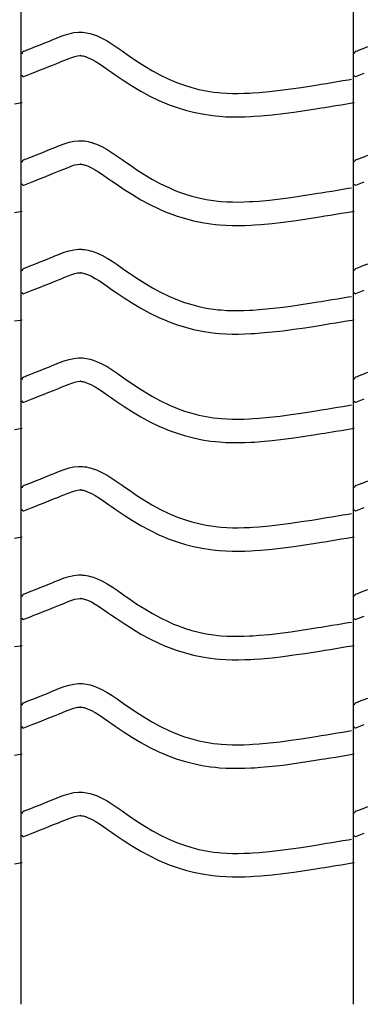
# Model space of a CAD drawing. Extents: x -526 to 8890, y 65 to 5861.
# Drawn here: x 1796 to 2061, y 2181 to 2936 of the extents above; entities that cross this region are included whole.
import ezdxf

# ---------------------------------------------------------------- set-up
doc = ezdxf.new("R2010")
doc.units = 0
doc.header["$LTSCALE"] = 20
doc.header["$MEASUREMENT"] = 0
doc.layers.add('_0-0_', color=7, linetype='CONTINUOUS')

msp = doc.modelspace()

# ---------------------------------------------------------------- linework, layer by layer
at = {"layer": '_0-0_', "color": 7, "linetype": 'Continuous'}
for p, q in [((1797.33, 2181.26), (1797.33, 3602.02)), ((2052.33, 2181.26), (2052.33, 3602.02)), ((1823.11, 2921.82), (1826.7, 2923.27)), ((1826.7, 2923.27), (1830.31, 2924.6)), ((1830.31, 2924.6), (1833.95, 2925.72)), ((1833.95, 2925.72), (1837.63, 2926.52)), ((1837.63, 2926.52), (1841.33, 2926.91)), ((1841.33, 2926.91), (1843.49, 2926.91)), ((1843.49, 2926.91), (1844.34, 2926.86)), ((1844.34, 2926.86), (1845.8, 2926.71)), ((1845.8, 2926.71), (1847.27, 2926.48)), ((1847.27, 2926.48), (1848.72, 2926.19)), ((1848.72, 2926.19), (1850.17, 2925.83)), ((1850.17, 2925.83), (1851.6, 2925.41)), ((1851.6, 2925.41), (1852.43, 2925.15)), ((1852.43, 2925.15), (1854.94, 2924.23)), ((1854.94, 2924.23), (1859.12, 2922.35)), ((1804.7, 2914.41), (1808.24, 2915.8)), ((1808.24, 2915.8), (1811.79, 2917.21)), ((1811.79, 2917.21), (1815.36, 2918.65)), ((1815.36, 2918.65), (1818.95, 2920.11)), ((1818.95, 2920.11), (1821.04, 2920.97)), ((1821.04, 2920.97), (1823.11, 2921.82)), ((1859.12, 2922.35), (1863.15, 2920.16)), ((1863.15, 2920.16), (1867.07, 2917.73)), ((1867.07, 2917.73), (1870.91, 2915.14)), ((1870.91, 2915.14), (1874.72, 2912.48)), ((2059.7, 2914.41), (2063.24, 2915.8)), ((1799.24, 2912.26), (1800.36, 2912.7)), ((1800.36, 2912.7), (1801.17, 2913.02)), ((1801.17, 2913.02), (1804.7, 2914.41)), ((1833.18, 2906.48), (1836.06, 2907.54)), ((1836.06, 2907.54), (1838.51, 2908.29)), ((1838.51, 2908.29), (1840.5, 2908.72)), ((1840.5, 2908.72), (1842.28, 2908.91)), ((1842.28, 2908.91), (1842.96, 2908.91)), ((1842.96, 2908.91), (1842.88, 2908.92)), ((1842.88, 2908.92), (1843.5, 2908.85)), ((1843.5, 2908.85), (1844.09, 2908.76)), ((1844.09, 2908.76), (1844.76, 2908.62)), ((1844.76, 2908.62), (1845.49, 2908.44)), ((1845.49, 2908.44), (1846.35, 2908.19)), ((1846.35, 2908.19), (1846.59, 2908.12)), ((1846.59, 2908.12), (1848.16, 2907.54)), ((1848.16, 2907.54), (1851.12, 2906.21)), ((1874.72, 2912.48), (1876.92, 2910.92)), ((1876.92, 2910.92), (1880.28, 2908.58)), ((1880.28, 2908.58), (1886.13, 2904.64)), ((2054.24, 2912.26), (2055.36, 2912.7)), ((2055.36, 2912.7), (2056.17, 2913.02)), ((2056.17, 2913.02), (2059.7, 2914.41)), ((1814.87, 2899.07), (1818.47, 2900.5)), ((1818.47, 2900.5), (1822.1, 2901.96)), ((1822.1, 2901.96), (1825.76, 2903.45)), ((1825.76, 2903.45), (1827.91, 2904.33)), ((1827.91, 2904.33), (1829.92, 2905.16)), ((1829.92, 2905.16), (1833.18, 2906.48)), ((1851.12, 2906.21), (1854.11, 2904.59)), ((1854.11, 2904.59), (1857.3, 2902.61)), ((1857.3, 2902.61), (1860.72, 2900.31)), ((1860.72, 2900.31), (1864.36, 2897.76)), ((1886.13, 2904.64), (1892.05, 2900.86)), ((1892.05, 2900.86), (1898.07, 2897.28)), ((1799.26, 2892.92), (1805.66, 2895.44)), ((1805.69, 2895.46), (1807.74, 2896.26)), ((1807.74, 2896.26), (1811.29, 2897.66)), ((1811.29, 2897.66), (1814.87, 2899.07)), ((1864.36, 2897.76), (1866.58, 2896.18)), ((1866.58, 2896.18), (1870.11, 2893.73)), ((1870.11, 2893.73), (1876.25, 2889.59)), ((1898.07, 2897.28), (1904.21, 2893.95)), ((1904.21, 2893.95), (1910.5, 2890.91)), ((2054.26, 2892.92), (2060.66, 2895.44)), ((1876.25, 2889.59), (1882.61, 2885.53)), ((1882.61, 2885.53), (1889.18, 2881.63)), ((1910.5, 2890.91), (1914.22, 2889.3)), ((1914.22, 2889.3), (1917.29, 2888.06)), ((1917.29, 2888.06), (1922.68, 2886.13)), ((1922.68, 2886.13), (1928.16, 2884.45)), ((2012.28, 2884.56), (2020.35, 2885.81)), ((2020.35, 2885.81), (2025.02, 2886.56)), ((2025.02, 2886.56), (2027.45, 2886.96)), ((2027.45, 2886.96), (2031.64, 2887.64)), ((2031.64, 2887.64), (2035.83, 2888.32)), ((2035.83, 2888.32), (2040.02, 2889.01)), ((2040.02, 2889.01), (2044.2, 2889.7)), ((2044.2, 2889.7), (2048.39, 2890.39)), ((2048.39, 2890.39), (2050.81, 2890.8)), ((1889.18, 2881.63), (1896, 2877.93)), ((1896, 2877.93), (1902.99, 2874.55)), ((1928.16, 2884.45), (1933.71, 2883.02)), ((1933.71, 2883.02), (1939.33, 2881.86)), ((1939.33, 2881.86), (1944.98, 2880.97)), ((1944.98, 2880.97), (1948.28, 2880.58)), ((1948.28, 2880.58), (1950.8, 2880.34)), ((1950.8, 2880.34), (1955.16, 2880.06)), ((1955.16, 2880.06), (1959.52, 2879.92)), ((1959.52, 2879.92), (1963.89, 2879.9)), ((1963.89, 2879.9), (1968.25, 2879.99)), ((1968.25, 2879.99), (1972.62, 2880.18)), ((1972.62, 2880.18), (1975.15, 2880.32)), ((1975.15, 2880.32), (1979.87, 2880.65)), ((1979.87, 2880.65), (1988, 2881.39)), ((1988, 2881.39), (1996.11, 2882.31)), ((1996.11, 2882.31), (2004.2, 2883.38)), ((2004.2, 2883.38), (2012.28, 2884.56)), ((1792.14, 2871.94), (1796.32, 2872.64)), ((1796.32, 2872.64), (1797.94, 2872.9)), ((1902.99, 2874.55), (1907.29, 2872.68)), ((1907.29, 2872.68), (1910.91, 2871.23)), ((1910.91, 2871.23), (1917, 2869.05)), ((2030.34, 2869.19), (2034.54, 2869.87)), ((2034.54, 2869.87), (2038.74, 2870.56)), ((2038.74, 2870.56), (2042.94, 2871.25)), ((2042.94, 2871.25), (2047.14, 2871.94)), ((2047.14, 2871.94), (2051.32, 2872.64)), ((2051.32, 2872.64), (2052.94, 2872.9)), ((1917, 2869.05), (1923.27, 2867.12)), ((1923.27, 2867.12), (1929.64, 2865.48)), ((1929.64, 2865.48), (1936.1, 2864.15)), ((1936.1, 2864.15), (1942.52, 2863.13)), ((1942.52, 2863.13), (1946.39, 2862.67)), ((1946.39, 2862.67), (1949.39, 2862.39)), ((1949.39, 2862.39), (1954.28, 2862.08)), ((1973.51, 2862.2), (1976.29, 2862.36)), ((1976.29, 2862.36), (1981.31, 2862.71)), ((1981.31, 2862.71), (1989.83, 2863.48)), ((1989.83, 2863.48), (1998.3, 2864.44)), ((1998.3, 2864.44), (2006.68, 2865.55)), ((2006.68, 2865.55), (2014.97, 2866.76)), ((2014.97, 2866.76), (2023.16, 2868.03)), ((2023.16, 2868.03), (2027.89, 2868.79)), ((2027.89, 2868.79), (2030.34, 2869.19)), ((1954.28, 2862.08), (1959.19, 2861.92)), ((1959.19, 2861.92), (1964.04, 2861.9)), ((1964.04, 2861.9), (1968.82, 2862)), ((1968.82, 2862), (1973.51, 2862.2)), ((1823.11, 2838.55), (1826.7, 2840)), ((1826.7, 2840), (1830.31, 2841.33)), ((1830.31, 2841.33), (1833.95, 2842.44)), ((1833.95, 2842.44), (1837.63, 2843.25)), ((1837.63, 2843.25), (1841.33, 2843.64)), ((1841.33, 2843.64), (1843.49, 2843.64)), ((1843.49, 2843.64), (1844.34, 2843.59)), ((1844.34, 2843.59), (1845.8, 2843.44)), ((1845.8, 2843.44), (1847.27, 2843.21)), ((1847.27, 2843.21), (1848.72, 2842.91)), ((1848.72, 2842.91), (1850.17, 2842.55)), ((1850.17, 2842.55), (1851.6, 2842.14)), ((1851.6, 2842.14), (1852.43, 2841.87)), ((1852.43, 2841.87), (1854.94, 2840.96)), ((1854.94, 2840.96), (1859.12, 2839.08)), ((1804.7, 2831.13), (1808.24, 2832.53)), ((1808.24, 2832.53), (1811.79, 2833.94)), ((1811.79, 2833.94), (1815.36, 2835.37)), ((1815.36, 2835.37), (1818.95, 2836.83)), ((1818.95, 2836.83), (1821.04, 2837.69)), ((1821.04, 2837.69), (1823.11, 2838.55)), ((1859.12, 2839.08), (1863.15, 2836.89)), ((1863.15, 2836.89), (1867.07, 2834.46)), ((1867.07, 2834.46), (1870.91, 2831.87)), ((2059.7, 2831.13), (2063.24, 2832.53)), ((1799.24, 2828.98), (1800.36, 2829.43)), ((1800.36, 2829.43), (1801.17, 2829.75)), ((1801.17, 2829.75), (1804.7, 2831.13)), ((1836.06, 2824.26), (1838.51, 2825.02)), ((1838.51, 2825.02), (1840.5, 2825.45)), ((1840.5, 2825.45), (1842.28, 2825.64)), ((1842.28, 2825.64), (1842.96, 2825.64)), ((1842.96, 2825.64), (1842.88, 2825.64)), ((1842.88, 2825.64), (1843.5, 2825.58)), ((1843.5, 2825.58), (1844.09, 2825.49)), ((1844.09, 2825.49), (1844.76, 2825.35)), ((1844.76, 2825.35), (1845.49, 2825.17)), ((1845.49, 2825.17), (1846.35, 2824.92)), ((1846.35, 2824.92), (1846.59, 2824.84)), ((1846.59, 2824.84), (1848.16, 2824.27)), ((1870.91, 2831.87), (1874.72, 2829.2)), ((1874.72, 2829.2), (1876.92, 2827.65)), ((1876.92, 2827.65), (1880.28, 2825.31)), ((1880.28, 2825.31), (1886.13, 2821.36)), ((2054.24, 2828.98), (2055.36, 2829.43)), ((2055.36, 2829.43), (2056.17, 2829.75)), ((2056.17, 2829.75), (2059.7, 2831.13)), ((1814.87, 2815.79), (1818.47, 2817.23)), ((1818.47, 2817.23), (1822.1, 2818.69)), ((1822.1, 2818.69), (1825.76, 2820.17)), ((1825.76, 2820.17), (1827.91, 2821.06)), ((1827.91, 2821.06), (1829.92, 2821.89)), ((1829.92, 2821.89), (1833.18, 2823.2)), ((1833.18, 2823.2), (1836.06, 2824.26)), ((1848.16, 2824.27), (1851.12, 2822.94)), ((1851.12, 2822.94), (1854.11, 2821.32)), ((1854.11, 2821.32), (1857.3, 2819.34)), ((1857.3, 2819.34), (1860.72, 2817.04)), ((1860.72, 2817.04), (1864.36, 2814.48)), ((1886.13, 2821.36), (1892.05, 2817.59)), ((1892.05, 2817.59), (1898.07, 2814.01)), ((1799.26, 2809.65), (1805.66, 2812.17)), ((1805.69, 2812.19), (1807.74, 2812.99)), ((1807.74, 2812.99), (1811.29, 2814.39)), ((1811.29, 2814.39), (1814.87, 2815.79)), ((1864.36, 2814.48), (1866.58, 2812.91)), ((1866.58, 2812.91), (1870.11, 2810.46)), ((1870.11, 2810.46), (1876.25, 2806.31)), ((1898.07, 2814.01), (1904.21, 2810.68)), ((1904.21, 2810.68), (1910.5, 2807.64)), ((2054.26, 2809.65), (2060.66, 2812.17)), ((1876.25, 2806.31), (1882.61, 2802.26)), ((1882.61, 2802.26), (1889.18, 2798.35)), ((1910.5, 2807.64), (1914.22, 2806.02)), ((1914.22, 2806.02), (1917.29, 2804.79)), ((1917.29, 2804.79), (1922.68, 2802.86)), ((1922.68, 2802.86), (1928.16, 2801.18)), ((2012.28, 2801.29), (2020.35, 2802.54)), ((2020.35, 2802.54), (2025.02, 2803.29)), ((2025.02, 2803.29), (2027.45, 2803.68)), ((2027.45, 2803.68), (2031.64, 2804.36)), ((2031.64, 2804.36), (2035.83, 2805.05)), ((2035.83, 2805.05), (2040.02, 2805.74)), ((2040.02, 2805.74), (2044.2, 2806.43)), ((2044.2, 2806.43), (2048.39, 2807.12)), ((2048.39, 2807.12), (2050.81, 2807.52)), ((1889.18, 2798.35), (1896, 2794.66)), ((1896, 2794.66), (1902.99, 2791.28)), ((1928.16, 2801.18), (1933.71, 2799.75)), ((1933.71, 2799.75), (1939.33, 2798.59)), ((1939.33, 2798.59), (1944.98, 2797.69)), ((1944.98, 2797.69), (1948.28, 2797.3)), ((1948.28, 2797.3), (1950.8, 2797.07)), ((1950.8, 2797.07), (1955.16, 2796.79)), ((1955.16, 2796.79), (1959.52, 2796.64)), ((1959.52, 2796.64), (1963.89, 2796.63)), ((1963.89, 2796.63), (1968.25, 2796.72)), ((1968.25, 2796.72), (1972.62, 2796.9)), ((1972.62, 2796.9), (1975.15, 2797.05)), ((1975.15, 2797.05), (1979.87, 2797.38)), ((1979.87, 2797.38), (1988, 2798.12)), ((1988, 2798.12), (1996.11, 2799.04)), ((1996.11, 2799.04), (2004.2, 2800.11)), ((2004.2, 2800.11), (2012.28, 2801.29)), ((1792.14, 2788.67), (1796.32, 2789.36)), ((1796.32, 2789.36), (1797.94, 2789.63)), ((1902.99, 2791.28), (1907.29, 2789.41)), ((1907.29, 2789.41), (1910.91, 2787.96)), ((1910.91, 2787.96), (1917, 2785.78)), ((2034.54, 2786.6), (2038.74, 2787.29)), ((2038.74, 2787.29), (2042.94, 2787.98)), ((2042.94, 2787.98), (2047.14, 2788.67)), ((2047.14, 2788.67), (2051.32, 2789.36)), ((2051.32, 2789.36), (2052.94, 2789.63)), ((1917, 2785.78), (1923.27, 2783.85)), ((1923.27, 2783.85), (1929.64, 2782.21)), ((1929.64, 2782.21), (1936.1, 2780.87)), ((1936.1, 2780.87), (1942.52, 2779.86)), ((1942.52, 2779.86), (1946.39, 2779.4)), ((1946.39, 2779.4), (1949.39, 2779.12)), ((1976.29, 2779.08), (1981.31, 2779.43)), ((1981.31, 2779.43), (1989.83, 2780.21)), ((1989.83, 2780.21), (1998.3, 2781.17)), ((1998.3, 2781.17), (2006.68, 2782.28)), ((2006.68, 2782.28), (2014.97, 2783.49)), ((2014.97, 2783.49), (2023.16, 2784.76)), ((2023.16, 2784.76), (2027.89, 2785.52)), ((2027.89, 2785.52), (2030.34, 2785.92)), ((2030.34, 2785.92), (2034.54, 2786.6)), ((1949.39, 2779.12), (1954.28, 2778.8)), ((1954.28, 2778.8), (1959.19, 2778.64)), ((1959.19, 2778.64), (1964.04, 2778.63)), ((1964.04, 2778.63), (1968.82, 2778.73)), ((1968.82, 2778.73), (1973.51, 2778.93)), ((1973.51, 2778.93), (1976.29, 2779.08)), ((1823.11, 2755.28), (1826.7, 2756.73)), ((1826.7, 2756.73), (1830.31, 2758.06)), ((1830.31, 2758.06), (1833.95, 2759.17)), ((1833.95, 2759.17), (1837.63, 2759.97)), ((1837.63, 2759.97), (1841.33, 2760.37)), ((1841.33, 2760.37), (1843.49, 2760.37)), ((1843.49, 2760.37), (1844.34, 2760.32)), ((1844.34, 2760.32), (1845.8, 2760.16)), ((1845.8, 2760.16), (1847.27, 2759.94)), ((1847.27, 2759.94), (1848.72, 2759.64)), ((1848.72, 2759.64), (1850.17, 2759.28)), ((1850.17, 2759.28), (1851.6, 2758.87)), ((1851.6, 2758.87), (1852.43, 2758.6)), ((1852.43, 2758.6), (1854.94, 2757.69)), ((1854.94, 2757.69), (1859.12, 2755.81)), ((1804.7, 2747.86), (1808.24, 2749.26)), ((1808.24, 2749.26), (1811.79, 2750.67)), ((1811.79, 2750.67), (1815.36, 2752.1)), ((1815.36, 2752.1), (1818.95, 2753.56)), ((1818.95, 2753.56), (1821.04, 2754.42)), ((1821.04, 2754.42), (1823.11, 2755.28)), ((1859.12, 2755.81), (1863.15, 2753.62)), ((1863.15, 2753.62), (1867.07, 2751.19)), ((1867.07, 2751.19), (1870.91, 2748.6)), ((2059.7, 2747.86), (2063.24, 2749.26)), ((1799.24, 2745.71), (1800.36, 2746.16)), ((1800.36, 2746.16), (1801.17, 2746.48)), ((1801.17, 2746.48), (1804.7, 2747.86)), ((1836.06, 2740.99), (1838.51, 2741.74)), ((1838.51, 2741.74), (1840.5, 2742.18)), ((1840.5, 2742.18), (1842.28, 2742.37)), ((1842.28, 2742.37), (1842.96, 2742.37)), ((1842.96, 2742.37), (1842.88, 2742.37)), ((1842.88, 2742.37), (1843.5, 2742.31)), ((1843.5, 2742.31), (1844.09, 2742.22)), ((1844.09, 2742.22), (1844.76, 2742.08)), ((1844.76, 2742.08), (1845.49, 2741.9)), ((1845.49, 2741.9), (1846.35, 2741.65)), ((1846.35, 2741.65), (1846.59, 2741.57)), ((1846.59, 2741.57), (1848.16, 2741)), ((1870.91, 2748.6), (1874.72, 2745.93)), ((1874.72, 2745.93), (1876.92, 2744.38)), ((1876.92, 2744.38), (1880.28, 2742.03)), ((1880.28, 2742.03), (1886.13, 2738.09)), ((2054.24, 2745.71), (2055.36, 2746.16)), ((2055.36, 2746.16), (2056.17, 2746.48)), ((2056.17, 2746.48), (2059.7, 2747.86)), ((1814.87, 2732.52), (1818.47, 2733.95)), ((1818.47, 2733.95), (1822.1, 2735.41)), ((1822.1, 2735.41), (1825.76, 2736.9)), ((1825.76, 2736.9), (1827.91, 2737.78)), ((1827.91, 2737.78), (1829.92, 2738.62)), ((1829.92, 2738.62), (1833.18, 2739.93)), ((1833.18, 2739.93), (1836.06, 2740.99)), ((1848.16, 2741), (1851.12, 2739.67)), ((1851.12, 2739.67), (1854.11, 2738.05)), ((1854.11, 2738.05), (1857.3, 2736.07)), ((1857.3, 2736.07), (1860.72, 2733.77)), ((1886.13, 2738.09), (1892.05, 2734.31)), ((1892.05, 2734.31), (1898.07, 2730.74)), ((1799.26, 2726.38), (1805.66, 2728.89)), ((1805.69, 2728.92), (1807.74, 2729.72)), ((1807.74, 2729.72), (1811.29, 2731.11)), ((1811.29, 2731.11), (1814.87, 2732.52)), ((1860.72, 2733.77), (1864.36, 2731.21)), ((1864.36, 2731.21), (1866.58, 2729.64)), ((1866.58, 2729.64), (1870.11, 2727.18)), ((1870.11, 2727.18), (1876.25, 2723.04)), ((1898.07, 2730.74), (1904.21, 2727.41)), ((1904.21, 2727.41), (1910.5, 2724.37)), ((2054.26, 2726.38), (2060.66, 2728.89)), ((1876.25, 2723.04), (1882.61, 2718.98)), ((1882.61, 2718.98), (1889.18, 2715.08)), ((1910.5, 2724.37), (1914.22, 2722.75)), ((1914.22, 2722.75), (1917.29, 2721.52)), ((1917.29, 2721.52), (1922.68, 2719.59)), ((1922.68, 2719.59), (1928.16, 2717.9)), ((2012.28, 2718.01), (2020.35, 2719.27)), ((2020.35, 2719.27), (2025.02, 2720.02)), ((2025.02, 2720.02), (2027.45, 2720.41)), ((2027.45, 2720.41), (2031.64, 2721.09)), ((2031.64, 2721.09), (2035.83, 2721.78)), ((2035.83, 2721.78), (2040.02, 2722.47)), ((2040.02, 2722.47), (2044.2, 2723.16)), ((2044.2, 2723.16), (2048.39, 2723.85)), ((2048.39, 2723.85), (2050.81, 2724.25)), ((1889.18, 2715.08), (1896, 2711.39)), ((1896, 2711.39), (1902.99, 2708)), ((1928.16, 2717.9), (1933.71, 2716.48)), ((1933.71, 2716.48), (1939.33, 2715.31)), ((1939.33, 2715.31), (1944.98, 2714.42)), ((1944.98, 2714.42), (1948.28, 2714.03)), ((1948.28, 2714.03), (1950.8, 2713.8)), ((1950.8, 2713.8), (1955.16, 2713.51)), ((1955.16, 2713.51), (1959.52, 2713.37)), ((1959.52, 2713.37), (1963.89, 2713.35)), ((1963.89, 2713.35), (1968.25, 2713.45)), ((1968.25, 2713.45), (1972.62, 2713.63)), ((1972.62, 2713.63), (1975.15, 2713.77)), ((1975.15, 2713.77), (1979.87, 2714.11)), ((1979.87, 2714.11), (1988, 2714.84)), ((1988, 2714.84), (1996.11, 2715.76)), ((1996.11, 2715.76), (2004.2, 2716.83)), ((2004.2, 2716.83), (2012.28, 2718.01)), ((1792.14, 2705.4), (1796.32, 2706.09)), ((1796.32, 2706.09), (1797.94, 2706.36)), ((1902.99, 2708), (1907.29, 2706.14)), ((1907.29, 2706.14), (1910.91, 2704.69)), ((1910.91, 2704.69), (1917, 2702.5)), ((2034.54, 2703.33), (2038.74, 2704.02)), ((2038.74, 2704.02), (2042.94, 2704.71)), ((2042.94, 2704.71), (2047.14, 2705.4)), ((2047.14, 2705.4), (2051.32, 2706.09)), ((2051.32, 2706.09), (2052.94, 2706.36)), ((1917, 2702.5), (1923.27, 2700.58)), ((1923.27, 2700.58), (1929.64, 2698.94)), ((1929.64, 2698.94), (1936.1, 2697.6)), ((1936.1, 2697.6), (1942.52, 2696.59)), ((1942.52, 2696.59), (1946.39, 2696.13)), ((1946.39, 2696.13), (1949.39, 2695.85)), ((1976.29, 2695.81), (1981.31, 2696.16)), ((1981.31, 2696.16), (1989.83, 2696.94)), ((1989.83, 2696.94), (1998.3, 2697.9)), ((1998.3, 2697.9), (2006.68, 2699)), ((2006.68, 2699), (2014.97, 2700.21)), ((2014.97, 2700.21), (2023.16, 2701.49)), ((2023.16, 2701.49), (2027.89, 2702.25)), ((2027.89, 2702.25), (2030.34, 2702.64)), ((2030.34, 2702.64), (2034.54, 2703.33)), ((1949.39, 2695.85), (1954.28, 2695.53)), ((1954.28, 2695.53), (1959.19, 2695.37)), ((1959.19, 2695.37), (1964.04, 2695.35)), ((1964.04, 2695.35), (1968.82, 2695.45)), ((1968.82, 2695.45), (1973.51, 2695.65)), ((1973.51, 2695.65), (1976.29, 2695.81)), ((1823.11, 2672.01), (1826.7, 2673.45)), ((1826.7, 2673.45), (1830.31, 2674.78)), ((1830.31, 2674.78), (1833.95, 2675.9)), ((1833.95, 2675.9), (1837.63, 2676.7)), ((1837.63, 2676.7), (1841.33, 2677.09)), ((1841.33, 2677.09), (1843.49, 2677.09)), ((1843.49, 2677.09), (1844.34, 2677.04)), ((1844.34, 2677.04), (1845.8, 2676.89)), ((1845.8, 2676.89), (1847.27, 2676.66)), ((1847.27, 2676.66), (1848.72, 2676.37)), ((1848.72, 2676.37), (1850.17, 2676.01)), ((1850.17, 2676.01), (1851.6, 2675.59)), ((1851.6, 2675.59), (1852.43, 2675.33)), ((1852.43, 2675.33), (1854.94, 2674.41)), ((1854.94, 2674.41), (1859.12, 2672.54)), ((1804.7, 2664.59), (1808.24, 2665.99)), ((1808.24, 2665.99), (1811.79, 2667.4)), ((1811.79, 2667.4), (1815.36, 2668.83)), ((1815.36, 2668.83), (1818.95, 2670.29)), ((1818.95, 2670.29), (1821.04, 2671.15)), ((1821.04, 2671.15), (1823.11, 2672.01)), ((1859.12, 2672.54), (1863.15, 2670.34)), ((1863.15, 2670.34), (1867.07, 2667.91)), ((1867.07, 2667.91), (1870.91, 2665.33)), ((2059.7, 2664.59), (2063.24, 2665.99)), ((1799.24, 2662.44), (1800.36, 2662.89)), ((1800.36, 2662.89), (1801.17, 2663.2)), ((1801.17, 2663.2), (1804.7, 2664.59)), ((1836.06, 2657.72), (1838.51, 2658.47)), ((1838.51, 2658.47), (1840.5, 2658.91)), ((1840.5, 2658.91), (1842.28, 2659.09)), ((1842.28, 2659.09), (1842.96, 2659.09)), ((1842.96, 2659.09), (1842.88, 2659.1)), ((1842.88, 2659.1), (1843.5, 2659.03)), ((1843.5, 2659.03), (1844.09, 2658.94)), ((1844.09, 2658.94), (1844.76, 2658.81)), ((1844.76, 2658.81), (1845.49, 2658.62)), ((1845.49, 2658.62), (1846.35, 2658.38)), ((1846.35, 2658.38), (1846.59, 2658.3)), ((1846.59, 2658.3), (1848.16, 2657.73)), ((1870.91, 2665.33), (1874.72, 2662.66)), ((1874.72, 2662.66), (1876.92, 2661.1)), ((1876.92, 2661.1), (1880.28, 2658.76)), ((1880.28, 2658.76), (1886.13, 2654.82)), ((2054.24, 2662.44), (2055.36, 2662.89)), ((2055.36, 2662.89), (2056.17, 2663.2)), ((2056.17, 2663.2), (2059.7, 2664.59)), ((1818.47, 2650.68), (1822.1, 2652.14)), ((1822.1, 2652.14), (1825.76, 2653.63)), ((1825.76, 2653.63), (1827.91, 2654.51)), ((1827.91, 2654.51), (1829.92, 2655.34)), ((1829.92, 2655.34), (1833.18, 2656.66)), ((1833.18, 2656.66), (1836.06, 2657.72)), ((1848.16, 2657.73), (1851.12, 2656.39)), ((1851.12, 2656.39), (1854.11, 2654.77)), ((1854.11, 2654.77), (1857.3, 2652.79)), ((1857.3, 2652.79), (1860.72, 2650.49)), ((1886.13, 2654.82), (1892.05, 2651.04)), ((1892.05, 2651.04), (1898.07, 2647.47)), ((1799.26, 2643.1), (1805.66, 2645.62)), ((1805.69, 2645.64), (1807.74, 2646.45)), ((1807.74, 2646.45), (1811.29, 2647.84)), ((1811.29, 2647.84), (1814.87, 2649.25)), ((1814.87, 2649.25), (1818.47, 2650.68)), ((1860.72, 2650.49), (1864.36, 2647.94)), ((1864.36, 2647.94), (1866.58, 2646.37)), ((1866.58, 2646.37), (1870.11, 2643.91)), ((1870.11, 2643.91), (1876.25, 2639.77)), ((1898.07, 2647.47), (1904.21, 2644.14)), ((1904.21, 2644.14), (1910.5, 2641.09)), ((2054.26, 2643.1), (2060.66, 2645.62)), ((1876.25, 2639.77), (1882.61, 2635.71)), ((1882.61, 2635.71), (1889.18, 2631.81)), ((1910.5, 2641.09), (1914.22, 2639.48)), ((1914.22, 2639.48), (1917.29, 2638.25)), ((1917.29, 2638.25), (1922.68, 2636.32)), ((1922.68, 2636.32), (1928.16, 2634.63)), ((2012.28, 2634.74), (2020.35, 2636)), ((2020.35, 2636), (2025.02, 2636.75)), ((2025.02, 2636.75), (2027.45, 2637.14)), ((2027.45, 2637.14), (2031.64, 2637.82)), ((2031.64, 2637.82), (2035.83, 2638.51)), ((2035.83, 2638.51), (2040.02, 2639.19)), ((2040.02, 2639.19), (2044.2, 2639.88)), ((2044.2, 2639.88), (2048.39, 2640.58)), ((2048.39, 2640.58), (2050.81, 2640.98)), ((1889.18, 2631.81), (1896, 2628.11)), ((1896, 2628.11), (1902.99, 2624.73)), ((1928.16, 2634.63), (1933.71, 2633.2)), ((1933.71, 2633.2), (1939.33, 2632.04)), ((1939.33, 2632.04), (1944.98, 2631.15)), ((1944.98, 2631.15), (1948.28, 2630.76)), ((1948.28, 2630.76), (1950.8, 2630.52)), ((1950.8, 2630.52), (1955.16, 2630.24)), ((1955.16, 2630.24), (1959.52, 2630.1)), ((1959.52, 2630.1), (1963.89, 2630.08)), ((1963.89, 2630.08), (1968.25, 2630.17)), ((1968.25, 2630.17), (1972.62, 2630.36)), ((1972.62, 2630.36), (1975.15, 2630.5)), ((1975.15, 2630.5), (1979.87, 2630.83)), ((1979.87, 2630.83), (1988, 2631.57)), ((1988, 2631.57), (1996.11, 2632.49)), ((1996.11, 2632.49), (2004.2, 2633.56)), ((2004.2, 2633.56), (2012.28, 2634.74)), ((1792.14, 2622.13), (1796.32, 2622.82)), ((1796.32, 2622.82), (1797.94, 2623.09)), ((1902.99, 2624.73), (1907.29, 2622.86)), ((1907.29, 2622.86), (1910.91, 2621.41)), ((1910.91, 2621.41), (1917, 2619.23)), ((2034.54, 2620.05), (2038.74, 2620.74)), ((2038.74, 2620.74), (2042.94, 2621.43)), ((2042.94, 2621.43), (2047.14, 2622.13)), ((2047.14, 2622.13), (2051.32, 2622.82)), ((2051.32, 2622.82), (2052.94, 2623.09)), ((1917, 2619.23), (1923.27, 2617.3)), ((1923.27, 2617.3), (1929.64, 2615.67)), ((1929.64, 2615.67), (1936.1, 2614.33)), ((1936.1, 2614.33), (1942.52, 2613.31)), ((1942.52, 2613.31), (1946.39, 2612.86)), ((1981.31, 2612.89), (1989.83, 2613.66)), ((1989.83, 2613.66), (1998.3, 2614.63)), ((1998.3, 2614.63), (2006.68, 2615.73)), ((2006.68, 2615.73), (2014.97, 2616.94)), ((2014.97, 2616.94), (2023.16, 2618.22)), ((2023.16, 2618.22), (2027.89, 2618.97)), ((2027.89, 2618.97), (2030.34, 2619.37)), ((2030.34, 2619.37), (2034.54, 2620.05)), ((1946.39, 2612.86), (1949.39, 2612.58)), ((1949.39, 2612.58), (1954.28, 2612.26)), ((1954.28, 2612.26), (1959.19, 2612.1)), ((1959.19, 2612.1), (1964.04, 2612.08)), ((1964.04, 2612.08), (1968.82, 2612.18)), ((1968.82, 2612.18), (1973.51, 2612.38)), ((1973.51, 2612.38), (1976.29, 2612.54)), ((1976.29, 2612.54), (1981.31, 2612.89)), ((1826.7, 2590.18), (1830.31, 2591.51)), ((1830.31, 2591.51), (1833.95, 2592.63)), ((1833.95, 2592.63), (1837.63, 2593.43)), ((1837.63, 2593.43), (1841.33, 2593.82)), ((1841.33, 2593.82), (1843.49, 2593.82)), ((1843.49, 2593.82), (1844.34, 2593.77)), ((1844.34, 2593.77), (1845.8, 2593.62)), ((1845.8, 2593.62), (1847.27, 2593.39)), ((1847.27, 2593.39), (1848.72, 2593.1)), ((1848.72, 2593.1), (1850.17, 2592.74)), ((1850.17, 2592.74), (1851.6, 2592.32)), ((1851.6, 2592.32), (1852.43, 2592.06)), ((1852.43, 2592.06), (1854.94, 2591.14)), ((1854.94, 2591.14), (1859.12, 2589.26)), ((1808.24, 2582.71), (1811.79, 2584.12)), ((1811.79, 2584.12), (1815.36, 2585.56)), ((1815.36, 2585.56), (1818.95, 2587.02)), ((1818.95, 2587.02), (1821.04, 2587.88)), ((1821.04, 2587.88), (1823.11, 2588.73)), ((1823.11, 2588.73), (1826.7, 2590.18)), ((1859.12, 2589.26), (1863.15, 2587.07)), ((1863.15, 2587.07), (1867.07, 2584.64)), ((1867.07, 2584.64), (1870.91, 2582.05)), ((1799.24, 2579.17), (1800.36, 2579.61)), ((1800.36, 2579.61), (1801.17, 2579.93)), ((1801.17, 2579.93), (1804.7, 2581.32)), ((1804.7, 2581.32), (1808.24, 2582.71)), ((1838.51, 2575.2), (1840.5, 2575.63)), ((1840.5, 2575.63), (1842.28, 2575.82)), ((1842.28, 2575.82), (1842.96, 2575.82)), ((1842.96, 2575.82), (1842.88, 2575.83)), ((1842.88, 2575.83), (1843.5, 2575.76)), ((1843.5, 2575.76), (1844.09, 2575.67)), ((1844.09, 2575.67), (1844.76, 2575.53)), ((1844.76, 2575.53), (1845.49, 2575.35)), ((1845.49, 2575.35), (1846.35, 2575.1)), ((1870.91, 2582.05), (1874.72, 2579.38)), ((1874.72, 2579.38), (1876.92, 2577.83)), ((1876.92, 2577.83), (1880.28, 2575.49)), ((1880.28, 2575.49), (1886.13, 2571.55)), ((2054.24, 2579.17), (2055.36, 2579.61)), ((2055.36, 2579.61), (2056.17, 2579.93)), ((2056.17, 2579.93), (2059.7, 2581.32)), ((2059.7, 2581.32), (2063.24, 2582.71)), ((1818.47, 2567.41), (1822.1, 2568.87)), ((1822.1, 2568.87), (1825.76, 2570.36)), ((1825.76, 2570.36), (1827.91, 2571.24)), ((1827.91, 2571.24), (1829.92, 2572.07)), ((1829.92, 2572.07), (1833.18, 2573.39)), ((1833.18, 2573.39), (1836.06, 2574.45)), ((1836.06, 2574.45), (1838.51, 2575.2)), ((1846.35, 2575.1), (1846.59, 2575.02)), ((1846.59, 2575.02), (1848.16, 2574.45)), ((1848.16, 2574.45), (1851.12, 2573.12)), ((1851.12, 2573.12), (1854.11, 2571.5)), ((1854.11, 2571.5), (1857.3, 2569.52)), ((1857.3, 2569.52), (1860.72, 2567.22)), ((1886.13, 2571.55), (1892.05, 2567.77)), ((1892.05, 2567.77), (1898.07, 2564.19)), ((1799.26, 2559.83), (1805.66, 2562.35)), ((1805.69, 2562.37), (1807.74, 2563.17)), ((1807.74, 2563.17), (1811.29, 2564.57)), ((1811.29, 2564.57), (1814.87, 2565.98)), ((1814.87, 2565.98), (1818.47, 2567.41)), ((1860.72, 2567.22), (1864.36, 2564.67)), ((1864.36, 2564.67), (1866.58, 2563.09)), ((1866.58, 2563.09), (1870.11, 2560.64)), ((1870.11, 2560.64), (1876.25, 2556.49)), ((1898.07, 2564.19), (1904.21, 2560.86)), ((1904.21, 2560.86), (1910.5, 2557.82)), ((2054.26, 2559.83), (2060.66, 2562.35)), ((1876.25, 2556.49), (1882.61, 2552.44)), ((1910.5, 2557.82), (1914.22, 2556.2)), ((1914.22, 2556.2), (1917.29, 2554.97)), ((1917.29, 2554.97), (1922.68, 2553.04)), ((1922.68, 2553.04), (1928.16, 2551.36)), ((2012.28, 2551.47), (2020.35, 2552.72)), ((2020.35, 2552.72), (2025.02, 2553.47)), ((2025.02, 2553.47), (2027.45, 2553.87)), ((2027.45, 2553.87), (2031.64, 2554.55)), ((2031.64, 2554.55), (2035.83, 2555.23)), ((2035.83, 2555.23), (2040.02, 2555.92)), ((2040.02, 2555.92), (2044.2, 2556.61)), ((2044.2, 2556.61), (2048.39, 2557.3)), ((2048.39, 2557.3), (2050.81, 2557.71)), ((1882.61, 2552.44), (1889.18, 2548.54)), ((1889.18, 2548.54), (1896, 2544.84)), ((1928.16, 2551.36), (1933.71, 2549.93)), ((1933.71, 2549.93), (1939.33, 2548.77)), ((1939.33, 2548.77), (1944.98, 2547.88)), ((1944.98, 2547.88), (1948.28, 2547.48)), ((1948.28, 2547.48), (1950.8, 2547.25)), ((1950.8, 2547.25), (1955.16, 2546.97)), ((1955.16, 2546.97), (1959.52, 2546.83)), ((1959.52, 2546.83), (1963.89, 2546.81)), ((1963.89, 2546.81), (1968.25, 2546.9)), ((1968.25, 2546.9), (1972.62, 2547.09)), ((1972.62, 2547.09), (1975.15, 2547.23)), ((1975.15, 2547.23), (1979.87, 2547.56)), ((1979.87, 2547.56), (1988, 2548.3)), ((1988, 2548.3), (1996.11, 2549.22)), ((1996.11, 2549.22), (2004.2, 2550.29)), ((2004.2, 2550.29), (2012.28, 2551.47)), ((1792.14, 2538.85), (1796.32, 2539.55)), ((1796.32, 2539.55), (1797.94, 2539.81)), ((1896, 2544.84), (1902.99, 2541.46)), ((1902.99, 2541.46), (1907.29, 2539.59)), ((1907.29, 2539.59), (1910.91, 2538.14)), ((1910.91, 2538.14), (1917, 2535.96)), ((2034.54, 2536.78), (2038.74, 2537.47)), ((2038.74, 2537.47), (2042.94, 2538.16)), ((2042.94, 2538.16), (2047.14, 2538.85)), ((2047.14, 2538.85), (2051.32, 2539.55)), ((2051.32, 2539.55), (2052.94, 2539.81)), ((1917, 2535.96), (1923.27, 2534.03)), ((1923.27, 2534.03), (1929.64, 2532.39)), ((1929.64, 2532.39), (1936.1, 2531.06)), ((1936.1, 2531.06), (1942.52, 2530.04)), ((1942.52, 2530.04), (1946.39, 2529.58)), ((1981.31, 2529.62), (1989.83, 2530.39)), ((1989.83, 2530.39), (1998.3, 2531.35)), ((1998.3, 2531.35), (2006.68, 2532.46)), ((2006.68, 2532.46), (2014.97, 2533.67)), ((2014.97, 2533.67), (2023.16, 2534.94)), ((2023.16, 2534.94), (2027.89, 2535.7)), ((2027.89, 2535.7), (2030.34, 2536.1)), ((2030.34, 2536.1), (2034.54, 2536.78)), ((1946.39, 2529.58), (1949.39, 2529.3)), ((1949.39, 2529.3), (1954.28, 2528.99)), ((1954.28, 2528.99), (1959.19, 2528.83)), ((1959.19, 2528.83), (1964.04, 2528.81)), ((1964.04, 2528.81), (1968.82, 2528.91)), ((1968.82, 2528.91), (1973.51, 2529.11)), ((1973.51, 2529.11), (1976.29, 2529.27)), ((1976.29, 2529.27), (1981.31, 2529.62)), ((1826.7, 2506.91), (1830.31, 2508.24)), ((1830.31, 2508.24), (1833.95, 2509.35)), ((1833.95, 2509.35), (1837.63, 2510.16)), ((1837.63, 2510.16), (1841.33, 2510.55)), ((1841.33, 2510.55), (1843.49, 2510.55)), ((1843.49, 2510.55), (1844.34, 2510.5)), ((1844.34, 2510.5), (1845.8, 2510.35)), ((1845.8, 2510.35), (1847.27, 2510.12)), ((1847.27, 2510.12), (1848.72, 2509.82)), ((1848.72, 2509.82), (1850.17, 2509.46)), ((1850.17, 2509.46), (1851.6, 2509.05)), ((1851.6, 2509.05), (1852.43, 2508.78)), ((1852.43, 2508.78), (1854.94, 2507.87)), ((1854.94, 2507.87), (1859.12, 2505.99)), ((1808.24, 2499.44), (1811.79, 2500.85)), ((1811.79, 2500.85), (1815.36, 2502.28)), ((1815.36, 2502.28), (1818.95, 2503.74)), ((1818.95, 2503.74), (1821.04, 2504.6)), ((1821.04, 2504.6), (1823.11, 2505.46)), ((1823.11, 2505.46), (1826.7, 2506.91)), ((1859.12, 2505.99), (1863.15, 2503.8)), ((1863.15, 2503.8), (1867.07, 2501.37)), ((1867.07, 2501.37), (1870.91, 2498.78)), ((1799.24, 2495.89), (1800.36, 2496.34)), ((1800.36, 2496.34), (1801.17, 2496.66)), ((1801.17, 2496.66), (1804.7, 2498.04)), ((1804.7, 2498.04), (1808.24, 2499.44)), ((1838.51, 2491.93), (1840.5, 2492.36)), ((1840.5, 2492.36), (1842.28, 2492.55)), ((1842.28, 2492.55), (1842.96, 2492.55)), ((1842.96, 2492.55), (1842.88, 2492.55)), ((1842.88, 2492.55), (1843.5, 2492.49)), ((1843.5, 2492.49), (1844.09, 2492.4)), ((1844.09, 2492.4), (1844.76, 2492.26)), ((1844.76, 2492.26), (1845.49, 2492.08)), ((1870.91, 2498.78), (1874.72, 2496.11)), ((1874.72, 2496.11), (1876.92, 2494.56)), ((1876.92, 2494.56), (1880.28, 2492.21)), ((1880.28, 2492.21), (1886.13, 2488.27)), ((2054.24, 2495.89), (2055.36, 2496.34)), ((2055.36, 2496.34), (2056.17, 2496.66)), ((2056.17, 2496.66), (2059.7, 2498.04)), ((2059.7, 2498.04), (2063.24, 2499.44)), ((1818.47, 2484.14), (1822.1, 2485.59)), ((1822.1, 2485.59), (1825.76, 2487.08)), ((1825.76, 2487.08), (1827.91, 2487.97)), ((1827.91, 2487.97), (1829.92, 2488.8)), ((1829.92, 2488.8), (1833.18, 2490.11)), ((1833.18, 2490.11), (1836.06, 2491.17)), ((1836.06, 2491.17), (1838.51, 2491.93)), ((1845.49, 2492.08), (1846.35, 2491.83)), ((1846.35, 2491.83), (1846.59, 2491.75)), ((1846.59, 2491.75), (1848.16, 2491.18)), ((1848.16, 2491.18), (1851.12, 2489.85)), ((1851.12, 2489.85), (1854.11, 2488.23)), ((1854.11, 2488.23), (1857.3, 2486.25)), ((1857.3, 2486.25), (1860.72, 2483.95)), ((1886.13, 2488.27), (1892.05, 2484.5)), ((1799.26, 2476.56), (1805.66, 2479.08)), ((1805.69, 2479.1), (1807.74, 2479.9)), ((1807.74, 2479.9), (1811.29, 2481.29)), ((1811.29, 2481.29), (1814.87, 2482.7)), ((1814.87, 2482.7), (1818.47, 2484.14)), ((1860.72, 2483.95), (1864.36, 2481.39)), ((1864.36, 2481.39), (1866.58, 2479.82)), ((1866.58, 2479.82), (1870.11, 2477.37)), ((1870.11, 2477.37), (1876.25, 2473.22)), ((1892.05, 2484.5), (1898.07, 2480.92)), ((1898.07, 2480.92), (1904.21, 2477.59)), ((1904.21, 2477.59), (1910.5, 2474.55)), ((2054.26, 2476.56), (2060.66, 2479.08)), ((1876.25, 2473.22), (1882.61, 2469.17)), ((1910.5, 2474.55), (1914.22, 2472.93)), ((1914.22, 2472.93), (1917.29, 2471.7)), ((1917.29, 2471.7), (1922.68, 2469.77)), ((1922.68, 2469.77), (1928.16, 2468.09)), ((2020.35, 2469.45), (2025.02, 2470.2)), ((2025.02, 2470.2), (2027.45, 2470.59)), ((2027.45, 2470.59), (2031.64, 2471.27)), ((2031.64, 2471.27), (2035.83, 2471.96)), ((2035.83, 2471.96), (2040.02, 2472.65)), ((2040.02, 2472.65), (2044.2, 2473.34)), ((2044.2, 2473.34), (2048.39, 2474.03)), ((2048.39, 2474.03), (2050.81, 2474.43)), ((1882.61, 2469.17), (1889.18, 2465.26)), ((1889.18, 2465.26), (1896, 2461.57)), ((1928.16, 2468.09), (1933.71, 2466.66)), ((1933.71, 2466.66), (1939.33, 2465.5)), ((1939.33, 2465.5), (1944.98, 2464.6)), ((1944.98, 2464.6), (1948.28, 2464.21)), ((1948.28, 2464.21), (1950.8, 2463.98)), ((1950.8, 2463.98), (1955.16, 2463.7)), ((1955.16, 2463.7), (1959.52, 2463.55)), ((1959.52, 2463.55), (1963.89, 2463.54)), ((1963.89, 2463.54), (1968.25, 2463.63)), ((1968.25, 2463.63), (1972.62, 2463.81)), ((1972.62, 2463.81), (1975.15, 2463.96)), ((1975.15, 2463.96), (1979.87, 2464.29)), ((1979.87, 2464.29), (1988, 2465.03)), ((1988, 2465.03), (1996.11, 2465.95)), ((1996.11, 2465.95), (2004.2, 2467.01)), ((2004.2, 2467.01), (2012.28, 2468.19)), ((2012.28, 2468.19), (2020.35, 2469.45)), ((1792.14, 2455.58), (1796.32, 2456.27)), ((1796.32, 2456.27), (1797.94, 2456.54)), ((1896, 2461.57), (1902.99, 2458.19)), ((1902.99, 2458.19), (1907.29, 2456.32)), ((1907.29, 2456.32), (1910.91, 2454.87)), ((1910.91, 2454.87), (1917, 2452.69)), ((2038.74, 2454.2), (2042.94, 2454.89)), ((2042.94, 2454.89), (2047.14, 2455.58)), ((2047.14, 2455.58), (2051.32, 2456.27)), ((2051.32, 2456.27), (2052.94, 2456.54)), ((1917, 2452.69), (1923.27, 2450.76)), ((1923.27, 2450.76), (1929.64, 2449.12)), ((1929.64, 2449.12), (1936.1, 2447.78)), ((1936.1, 2447.78), (1942.52, 2446.77)), ((1981.31, 2446.34), (1989.83, 2447.12)), ((1989.83, 2447.12), (1998.3, 2448.08)), ((1998.3, 2448.08), (2006.68, 2449.19)), ((2006.68, 2449.19), (2014.97, 2450.4)), ((2014.97, 2450.4), (2023.16, 2451.67)), ((2023.16, 2451.67), (2027.89, 2452.43)), ((2027.89, 2452.43), (2030.34, 2452.83)), ((2030.34, 2452.83), (2034.54, 2453.51)), ((2034.54, 2453.51), (2038.74, 2454.2)), ((1942.52, 2446.77), (1946.39, 2446.31)), ((1946.39, 2446.31), (1949.39, 2446.03)), ((1949.39, 2446.03), (1954.28, 2445.71)), ((1954.28, 2445.71), (1959.19, 2445.55)), ((1959.19, 2445.55), (1964.04, 2445.54)), ((1964.04, 2445.54), (1968.82, 2445.64)), ((1968.82, 2445.64), (1973.51, 2445.83)), ((1973.51, 2445.83), (1976.29, 2445.99)), ((1976.29, 2445.99), (1981.31, 2446.34)), ((1826.7, 2423.64), (1830.31, 2424.97)), ((1830.31, 2424.97), (1833.95, 2426.08)), ((1833.95, 2426.08), (1837.63, 2426.88)), ((1837.63, 2426.88), (1841.33, 2427.28)), ((1841.33, 2427.28), (1843.49, 2427.28)), ((1843.49, 2427.28), (1844.34, 2427.23)), ((1844.34, 2427.23), (1845.8, 2427.07)), ((1845.8, 2427.07), (1847.27, 2426.85)), ((1847.27, 2426.85), (1848.72, 2426.55)), ((1848.72, 2426.55), (1850.17, 2426.19)), ((1850.17, 2426.19), (1851.6, 2425.78)), ((1851.6, 2425.78), (1852.43, 2425.51)), ((1852.43, 2425.51), (1854.94, 2424.6)), ((1854.94, 2424.6), (1859.12, 2422.72)), ((1808.24, 2416.17), (1811.79, 2417.58)), ((1811.79, 2417.58), (1815.36, 2419.01)), ((1815.36, 2419.01), (1818.95, 2420.47)), ((1818.95, 2420.47), (1821.04, 2421.33)), ((1821.04, 2421.33), (1823.11, 2422.19)), ((1823.11, 2422.19), (1826.7, 2423.64)), ((1859.12, 2422.72), (1863.15, 2420.53)), ((1863.15, 2420.53), (1867.07, 2418.1)), ((1867.07, 2418.1), (1870.91, 2415.51)), ((1799.24, 2412.62), (1800.36, 2413.07)), ((1800.36, 2413.07), (1801.17, 2413.39)), ((1801.17, 2413.39), (1804.7, 2414.77)), ((1804.7, 2414.77), (1808.24, 2416.17)), ((1838.51, 2408.65), (1840.5, 2409.09)), ((1840.5, 2409.09), (1842.28, 2409.28)), ((1842.28, 2409.28), (1842.96, 2409.28)), ((1842.96, 2409.28), (1842.88, 2409.28)), ((1842.88, 2409.28), (1843.5, 2409.22)), ((1843.5, 2409.22), (1844.09, 2409.12)), ((1844.09, 2409.12), (1844.76, 2408.99)), ((1870.91, 2415.51), (1874.72, 2412.84)), ((1874.72, 2412.84), (1876.92, 2411.28)), ((1876.92, 2411.28), (1880.28, 2408.94)), ((2054.24, 2412.62), (2055.36, 2413.07)), ((2055.36, 2413.07), (2056.17, 2413.39)), ((2056.17, 2413.39), (2059.7, 2414.77)), ((2059.7, 2414.77), (2063.24, 2416.17)), ((1818.47, 2400.86), (1822.1, 2402.32)), ((1822.1, 2402.32), (1825.76, 2403.81)), ((1825.76, 2403.81), (1827.91, 2404.69)), ((1827.91, 2404.69), (1829.92, 2405.53)), ((1829.92, 2405.53), (1833.18, 2406.84)), ((1833.18, 2406.84), (1836.06, 2407.9)), ((1836.06, 2407.9), (1838.51, 2408.65)), ((1844.76, 2408.99), (1845.49, 2408.81)), ((1845.49, 2408.81), (1846.35, 2408.56)), ((1846.35, 2408.56), (1846.59, 2408.48)), ((1846.59, 2408.48), (1848.16, 2407.91)), ((1848.16, 2407.91), (1851.12, 2406.58)), ((1851.12, 2406.58), (1854.11, 2404.96)), ((1854.11, 2404.96), (1857.3, 2402.98)), ((1857.3, 2402.98), (1860.72, 2400.68)), ((1880.28, 2408.94), (1886.13, 2405)), ((1886.13, 2405), (1892.05, 2401.22)), ((1799.26, 2393.29), (1805.66, 2395.8)), ((1805.69, 2395.82), (1807.74, 2396.63)), ((1807.74, 2396.63), (1811.29, 2398.02)), ((1811.29, 2398.02), (1814.87, 2399.43)), ((1814.87, 2399.43), (1818.47, 2400.86)), ((1860.72, 2400.68), (1864.36, 2398.12)), ((1864.36, 2398.12), (1866.58, 2396.55)), ((1866.58, 2396.55), (1870.11, 2394.09)), ((1870.11, 2394.09), (1876.25, 2389.95)), ((1892.05, 2401.22), (1898.07, 2397.65)), ((1898.07, 2397.65), (1904.21, 2394.32)), ((1904.21, 2394.32), (1910.5, 2391.28)), ((2054.26, 2393.29), (2060.66, 2395.8)), ((1876.25, 2389.95), (1882.61, 2385.89)), ((1910.5, 2391.28), (1914.22, 2389.66)), ((1914.22, 2389.66), (1917.29, 2388.43)), ((1917.29, 2388.43), (1922.68, 2386.5)), ((1922.68, 2386.5), (1928.16, 2384.81)), ((2020.35, 2386.18), (2025.02, 2386.93)), ((2025.02, 2386.93), (2027.45, 2387.32)), ((2027.45, 2387.32), (2031.64, 2388)), ((2031.64, 2388), (2035.83, 2388.69)), ((2035.83, 2388.69), (2040.02, 2389.38)), ((2040.02, 2389.38), (2044.2, 2390.07)), ((2044.2, 2390.07), (2048.39, 2390.76)), ((2048.39, 2390.76), (2050.81, 2391.16)), ((1882.61, 2385.89), (1889.18, 2381.99)), ((1889.18, 2381.99), (1896, 2378.3)), ((1928.16, 2384.81), (1933.71, 2383.39)), ((1933.71, 2383.39), (1939.33, 2382.22)), ((1939.33, 2382.22), (1944.98, 2381.33)), ((1944.98, 2381.33), (1948.28, 2380.94)), ((1948.28, 2380.94), (1950.8, 2380.71)), ((1950.8, 2380.71), (1955.16, 2380.42)), ((1955.16, 2380.42), (1959.52, 2380.28)), ((1959.52, 2380.28), (1963.89, 2380.26)), ((1963.89, 2380.26), (1968.25, 2380.36)), ((1968.25, 2380.36), (1972.62, 2380.54)), ((1972.62, 2380.54), (1975.15, 2380.68)), ((1975.15, 2380.68), (1979.87, 2381.02)), ((1979.87, 2381.02), (1988, 2381.75)), ((1988, 2381.75), (1996.11, 2382.67)), ((1996.11, 2382.67), (2004.2, 2383.74)), ((2004.2, 2383.74), (2012.28, 2384.92)), ((2012.28, 2384.92), (2020.35, 2386.18)), ((1792.14, 2372.31), (1796.32, 2373)), ((1796.32, 2373), (1797.94, 2373.27)), ((1896, 2378.3), (1902.99, 2374.91)), ((1902.99, 2374.91), (1907.29, 2373.05)), ((1907.29, 2373.05), (1910.91, 2371.6)), ((1910.91, 2371.6), (1917, 2369.41)), ((2038.74, 2370.92), (2042.94, 2371.62)), ((2042.94, 2371.62), (2047.14, 2372.31)), ((2047.14, 2372.31), (2051.32, 2373)), ((2051.32, 2373), (2052.94, 2373.27)), ((1917, 2369.41), (1923.27, 2367.49)), ((1923.27, 2367.49), (1929.64, 2365.85)), ((1929.64, 2365.85), (1936.1, 2364.51)), ((1936.1, 2364.51), (1942.52, 2363.5)), ((1981.31, 2363.07), (1989.83, 2363.85)), ((1989.83, 2363.85), (1998.3, 2364.81)), ((1998.3, 2364.81), (2006.68, 2365.91)), ((2006.68, 2365.91), (2014.97, 2367.12)), ((2014.97, 2367.12), (2023.16, 2368.4)), ((2023.16, 2368.4), (2027.89, 2369.16)), ((2027.89, 2369.16), (2030.34, 2369.55)), ((2030.34, 2369.55), (2034.54, 2370.24)), ((2034.54, 2370.24), (2038.74, 2370.92)), ((1942.52, 2363.5), (1946.39, 2363.04)), ((1946.39, 2363.04), (1949.39, 2362.76)), ((1949.39, 2362.76), (1954.28, 2362.44)), ((1954.28, 2362.44), (1959.19, 2362.28)), ((1959.19, 2362.28), (1964.04, 2362.26)), ((1964.04, 2362.26), (1968.82, 2362.36)), ((1968.82, 2362.36), (1973.51, 2362.56)), ((1973.51, 2362.56), (1976.29, 2362.72)), ((1976.29, 2362.72), (1981.31, 2363.07)), ((1826.7, 2340.36), (1830.31, 2341.69)), ((1830.31, 2341.69), (1833.95, 2342.81)), ((1833.95, 2342.81), (1837.63, 2343.61)), ((1837.63, 2343.61), (1841.33, 2344)), ((1841.33, 2344), (1843.49, 2344)), ((1843.49, 2344), (1844.34, 2343.95)), ((1844.34, 2343.95), (1845.8, 2343.8)), ((1845.8, 2343.8), (1847.27, 2343.57)), ((1847.27, 2343.57), (1848.72, 2343.28)), ((1848.72, 2343.28), (1850.17, 2342.92)), ((1850.17, 2342.92), (1851.6, 2342.5)), ((1851.6, 2342.5), (1852.43, 2342.24)), ((1852.43, 2342.24), (1854.94, 2341.32)), ((1854.94, 2341.32), (1859.12, 2339.45)), ((1808.24, 2332.9), (1811.79, 2334.31)), ((1811.79, 2334.31), (1815.36, 2335.74)), ((1815.36, 2335.74), (1818.95, 2337.2)), ((1818.95, 2337.2), (1821.04, 2338.06)), ((1821.04, 2338.06), (1823.11, 2338.92)), ((1823.11, 2338.92), (1826.7, 2340.36)), ((1859.12, 2339.45), (1863.15, 2337.25)), ((1863.15, 2337.25), (1867.07, 2334.82)), ((1867.07, 2334.82), (1870.91, 2332.24)), ((1799.24, 2329.35), (1800.36, 2329.8)), ((1800.36, 2329.8), (1801.17, 2330.11)), ((1801.17, 2330.11), (1804.7, 2331.5)), ((1804.7, 2331.5), (1808.24, 2332.9)), ((1870.91, 2332.24), (1874.72, 2329.57)), ((1874.72, 2329.57), (1876.92, 2328.01)), ((1876.92, 2328.01), (1880.28, 2325.67)), ((2054.24, 2329.35), (2055.36, 2329.8)), ((2055.36, 2329.8), (2056.17, 2330.11)), ((2056.17, 2330.11), (2059.7, 2331.5)), ((2059.7, 2331.5), (2063.24, 2332.9)), ((1818.47, 2317.59), (1822.1, 2319.05)), ((1822.1, 2319.05), (1825.76, 2320.54)), ((1825.76, 2320.54), (1827.91, 2321.42)), ((1827.91, 2321.42), (1829.92, 2322.25)), ((1829.92, 2322.25), (1833.18, 2323.57)), ((1833.18, 2323.57), (1836.06, 2324.63)), ((1836.06, 2324.63), (1838.51, 2325.38)), ((1838.51, 2325.38), (1840.5, 2325.81)), ((1840.5, 2325.81), (1842.28, 2326)), ((1842.28, 2326), (1842.96, 2326)), ((1842.96, 2326), (1842.88, 2326.01)), ((1842.88, 2326.01), (1843.5, 2325.94)), ((1843.5, 2325.94), (1844.09, 2325.85)), ((1844.09, 2325.85), (1844.76, 2325.72)), ((1844.76, 2325.72), (1845.49, 2325.53)), ((1845.49, 2325.53), (1846.35, 2325.29)), ((1846.35, 2325.29), (1846.59, 2325.21)), ((1846.59, 2325.21), (1848.16, 2324.64)), ((1848.16, 2324.64), (1851.12, 2323.3)), ((1851.12, 2323.3), (1854.11, 2321.68)), ((1854.11, 2321.68), (1857.3, 2319.7)), ((1857.3, 2319.7), (1860.72, 2317.4)), ((1880.28, 2325.67), (1886.13, 2321.73)), ((1886.13, 2321.73), (1892.05, 2317.95)), ((1799.26, 2310.01), (1805.66, 2312.53)), ((1805.69, 2312.55), (1807.74, 2313.36)), ((1807.74, 2313.36), (1811.29, 2314.75)), ((1811.29, 2314.75), (1814.87, 2316.16)), ((1814.87, 2316.16), (1818.47, 2317.59)), ((1860.72, 2317.4), (1864.36, 2314.85)), ((1864.36, 2314.85), (1866.58, 2313.28)), ((1866.58, 2313.28), (1870.11, 2310.82)), ((1892.05, 2317.95), (1898.07, 2314.38)), ((1898.07, 2314.38), (1904.21, 2311.05)), ((1904.21, 2311.05), (1910.5, 2308)), ((2054.26, 2310.01), (2060.66, 2312.53)), ((1870.11, 2310.82), (1876.25, 2306.68)), ((1876.25, 2306.68), (1882.61, 2302.62)), ((1910.5, 2308), (1914.22, 2306.39)), ((1914.22, 2306.39), (1917.29, 2305.16)), ((1917.29, 2305.16), (1922.68, 2303.23)), ((2020.35, 2302.91), (2025.02, 2303.66)), ((2025.02, 2303.66), (2027.45, 2304.05)), ((2027.45, 2304.05), (2031.64, 2304.73)), ((2031.64, 2304.73), (2035.83, 2305.41)), ((2035.83, 2305.41), (2040.02, 2306.1)), ((2040.02, 2306.1), (2044.2, 2306.79)), ((2044.2, 2306.79), (2048.39, 2307.49)), ((2048.39, 2307.49), (2050.81, 2307.89)), ((1882.61, 2302.62), (1889.18, 2298.72)), ((1889.18, 2298.72), (1896, 2295.02)), ((1922.68, 2303.23), (1928.16, 2301.54)), ((1928.16, 2301.54), (1933.71, 2300.11)), ((1933.71, 2300.11), (1939.33, 2298.95)), ((1939.33, 2298.95), (1944.98, 2298.06)), ((1944.98, 2298.06), (1948.28, 2297.67)), ((1948.28, 2297.67), (1950.8, 2297.43)), ((1950.8, 2297.43), (1955.16, 2297.15)), ((1955.16, 2297.15), (1959.52, 2297.01)), ((1959.52, 2297.01), (1963.89, 2296.99)), ((1963.89, 2296.99), (1968.25, 2297.08)), ((1968.25, 2297.08), (1972.62, 2297.27)), ((1972.62, 2297.27), (1975.15, 2297.41)), ((1975.15, 2297.41), (1979.87, 2297.74)), ((1979.87, 2297.74), (1988, 2298.48)), ((1988, 2298.48), (1996.11, 2299.4)), ((1996.11, 2299.4), (2004.2, 2300.47)), ((2004.2, 2300.47), (2012.28, 2301.65)), ((2012.28, 2301.65), (2020.35, 2302.91)), ((1792.14, 2289.04), (1796.32, 2289.73)), ((1796.32, 2289.73), (1797.94, 2290)), ((1896, 2295.02), (1902.99, 2291.64)), ((1902.99, 2291.64), (1907.29, 2289.77)), ((1907.29, 2289.77), (1910.91, 2288.32)), ((1910.91, 2288.32), (1917, 2286.14)), ((2038.74, 2287.65), (2042.94, 2288.34)), ((2042.94, 2288.34), (2047.14, 2289.04)), ((2047.14, 2289.04), (2051.32, 2289.73)), ((2051.32, 2289.73), (2052.94, 2290)), ((1917, 2286.14), (1923.27, 2284.21)), ((1923.27, 2284.21), (1929.64, 2282.58)), ((1929.64, 2282.58), (1936.1, 2281.24)), ((1936.1, 2281.24), (1942.52, 2280.22)), ((1989.83, 2280.57), (1998.3, 2281.54)), ((1998.3, 2281.54), (2006.68, 2282.64)), ((2006.68, 2282.64), (2014.97, 2283.85)), ((2014.97, 2283.85), (2023.16, 2285.13)), ((2023.16, 2285.13), (2027.89, 2285.88)), ((2027.89, 2285.88), (2030.34, 2286.28)), ((2030.34, 2286.28), (2034.54, 2286.96)), ((2034.54, 2286.96), (2038.74, 2287.65)), ((1942.52, 2280.22), (1946.39, 2279.77)), ((1946.39, 2279.77), (1949.39, 2279.49)), ((1949.39, 2279.49), (1954.28, 2279.17)), ((1954.28, 2279.17), (1959.19, 2279.01)), ((1959.19, 2279.01), (1964.04, 2278.99)), ((1964.04, 2278.99), (1968.82, 2279.09)), ((1968.82, 2279.09), (1973.51, 2279.29)), ((1973.51, 2279.29), (1976.29, 2279.45)), ((1976.29, 2279.45), (1981.31, 2279.8)), ((1981.31, 2279.8), (1989.83, 2280.57))]:
    msp.add_line(p, q, dxfattribs=at)
for centre, radius, start, end in [((1799.98, 2910.4), 2, 111.70473, 179.9557), ((2054.98, 2910.4), 2, 111.70473, 179.9557), ((1798.9, 2893.85), 1, 179.4557, 291.48737), ((2053.9, 2893.85), 1, 179.4557, 291.48737), ((1799.98, 2827.13), 2, 111.70473, 179.9557), ((2054.98, 2827.13), 2, 111.70473, 179.9557), ((1798.9, 2810.58), 1, 179.4557, 291.48737), ((2053.9, 2810.58), 1, 179.4557, 291.48737), ((1799.98, 2743.85), 2, 111.70473, 179.9557), ((2054.98, 2743.85), 2, 111.70473, 179.9557), ((1798.9, 2727.31), 1, 179.4557, 291.48737), ((2053.9, 2727.31), 1, 179.4557, 291.48737), ((1799.98, 2660.58), 2, 111.70473, 179.9557), ((2054.98, 2660.58), 2, 111.70473, 179.9557), ((1798.9, 2644.03), 1, 179.4557, 291.48737), ((2053.9, 2644.03), 1, 179.4557, 291.48737), ((1799.98, 2577.31), 2, 111.70473, 179.9557), ((2054.98, 2577.31), 2, 111.70473, 179.9557), ((1798.9, 2560.76), 1, 179.4557, 291.48737), ((2053.9, 2560.76), 1, 179.4557, 291.48737), ((1799.98, 2494.04), 2, 111.70473, 179.9557), ((2054.98, 2494.04), 2, 111.70473, 179.9557), ((1798.9, 2477.49), 1, 179.4557, 291.48737), ((2053.9, 2477.49), 1, 179.4557, 291.48737), ((1799.98, 2410.76), 2, 111.70473, 179.9557), ((2054.98, 2410.76), 2, 111.70473, 179.9557), ((1798.9, 2394.22), 1, 179.4557, 291.48737), ((2053.9, 2394.22), 1, 179.4557, 291.48737), ((1799.98, 2327.49), 2, 111.70473, 179.9557), ((2054.98, 2327.49), 2, 111.70473, 179.9557), ((1798.9, 2310.94), 1, 179.4557, 291.48737), ((2053.9, 2310.94), 1, 179.4557, 291.48737)]:
    msp.add_arc(centre, radius, start, end, dxfattribs=at)

doc.saveas('drawing.dxf')
